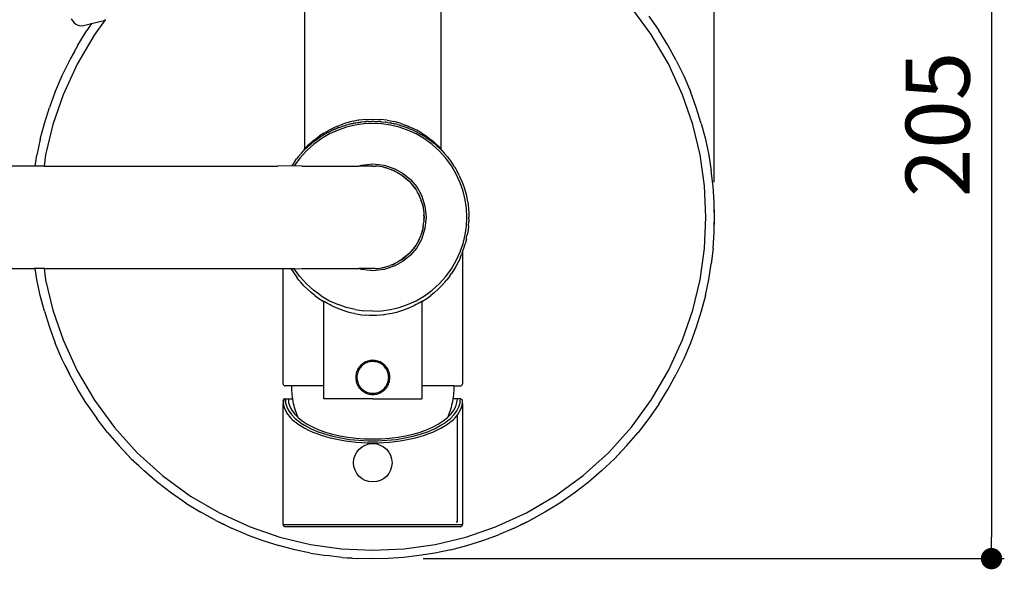
# Model space of a CAD drawing. Units: millimetres. Extents: x 237 to 1316, y 210 to 1920.
# Drawn here: x 387 to 618, y 210 to 338 of the extents above; entities that cross this region are included whole.
import ezdxf

# ---------------------------------------------------------------- set-up
doc = ezdxf.new("R2010")
doc.units = ezdxf.units.MM
doc.layers.add('COTA', color=1, linetype='Continuous')
doc.layers.add('RUBINETTOS', color=2, linetype='Continuous')
doc.styles.get("Standard").update_dxf_attribs({"font": 'arial.ttf'})
doc.dimstyles.new('Milímetros', dxfattribs={"dimtxt": 11, "dimasz": 5, "dimexe": 3, "dimexo": 10, "dimgap": 3, "dimtad": 1, "dimtxsty": 'Standard', "dimblk": 'DOT', "dimcen": 2.5, "dimadec": 0, "dimazin": 0, "dimtfac": 1, "dimtmove": 0, "dimatfit": 3, "dimldrblk": 'DOT', "dimfxl": 0, "dimarcsym": 0})

# ---------------------------------------------------------------- blocks, each defined once
blk = doc.blocks.new('_Dot')
at = {"color": 0, "linetype": 'ByBlock', "lineweight": -2}
blk.add_line((-0.5, 0), (-1, 0), dxfattribs=at)
at = {"color": 0, "linetype": 'ByBlock', "const_width": 0.5}
blk.add_lwpolyline([(-0.25, 0, 1), (0.25, 0, 1)], format="xyb", close=True, dxfattribs=at)
blk = doc.blocks.new('*D59')
at = {"layer": 'COTA', "color": 0, "lineweight": -2}
for p, q in [((262.43, 300.29), (262.43, 449.26)), ((550.02, 300.31), (550.02, 449.26)), ((267.43, 446.26), (545.02, 446.26))]:
    blk.add_line(p, q, dxfattribs=at)
at = {"layer": 'Defpoints', "color": 0}
for p in [(550.02, 446.26), (262.43, 290.29), (550.02, 290.31)]:
    blk.add_point(p, dxfattribs=at)
at = {"layer": 'COTA', "color": 0, "lineweight": -2, "xscale": 5, "yscale": 5, "zscale": 5, "rotation": 180}
blk.add_blockref('_Dot', (262.43, 446.26), dxfattribs=at)
at = {"layer": 'COTA', "color": 0, "lineweight": -2, "xscale": 5, "yscale": 5, "zscale": 5}
blk.add_blockref('_Dot', (550.02, 446.26), dxfattribs=at)
at = {"layer": 'COTA', "color": 0, "insert": (406.22, 456.91), "char_height": 15, "attachment_point": 5}
blk.add_mtext('290', dxfattribs=at)
blk = doc.blocks.new('*D60')
at = {"layer": 'COTA', "color": 0, "lineweight": -2}
for p, q in [((411.32, 415.56), (617.93, 415.56)), ((614.93, 410.56), (614.93, 217.14)), ((481.84, 212.14), (617.93, 212.14))]:
    blk.add_line(p, q, dxfattribs=at)
at = {"layer": 'Defpoints', "color": 0}
for p in [(401.32, 415.56), (471.84, 212.14), (614.93, 212.14)]:
    blk.add_point(p, dxfattribs=at)
at = {"layer": 'COTA', "color": 0, "lineweight": -2, "xscale": 5, "yscale": 5, "zscale": 5}
for p, rotation in [((614.93, 415.56), 90), ((614.93, 212.14), 270)]:
    blk.add_blockref('_Dot', p, dxfattribs=dict(at, rotation=rotation))
at = {"layer": 'COTA', "color": 0, "insert": (604.27, 313.85), "char_height": 15, "attachment_point": 5, "rotation": 90}
blk.add_mtext('205', dxfattribs=at)

msp = doc.modelspace()

# ---------------------------------------------------------------- linework, layer by layer
at = {"layer": 'RUBINETTOS'}
for p, q in [((454.06, 368.382), (454.06, 308.119)), ((486.06, 308.119), (486.06, 368.382)), ((535.254, 334.919), (530.549, 341.341)), ((534.684, 339.252), (537.019, 335.873)), ((399.46, 338.58), (399.803, 338.026)), ((399.803, 338.026), (400.118, 337.657)), ((400.118, 337.657), (400.514, 337.376)), ((400.514, 337.376), (400.867, 337.187)), ((400.867, 337.187), (401.322, 337.011)), ((401.322, 337.011), (401.806, 336.95)), ((401.806, 336.95), (402.29, 337.01)), ((402.29, 337.01), (404.221, 337.495)), ((404.221, 337.495), (403.1, 335.873)), ((404.221, 337.495), (407.135, 338.226)), ((407.381, 338.349), (404.774, 334.778)), ((407.135, 338.226), (407.225, 338.266)), ((407.225, 338.266), (407.381, 338.349)), ((407.381, 338.349), (407.568, 338.449)), ((404.774, 334.778), (400.802, 327.976)), ((400.952, 332.397), (403.1, 335.873)), ((539.279, 328.05), (535.254, 334.919)), ((539.167, 332.397), (537.019, 335.873)), ((400.952, 332.397), (398.997, 328.839)), ((541.122, 328.839), (539.167, 332.397)), ((400.177, 330.862), (398.997, 328.839)), ((398.997, 328.839), (397.238, 325.216)), ((400.802, 327.976), (397.536, 320.807)), ((542.583, 320.807), (539.279, 328.05)), ((541.122, 328.839), (542.882, 325.216)), ((397.238, 325.216), (395.677, 321.543)), ((542.882, 325.216), (544.443, 321.543)), ((395.677, 321.543), (394.314, 317.836)), ((397.536, 320.807), (395.156, 313.855)), ((544.963, 313.855), (542.583, 320.807)), ((545.806, 317.836), (544.443, 321.543)), ((393.148, 314.109), (394.314, 317.836)), ((546.972, 314.109), (545.806, 317.836)), ((392.176, 310.376), (393.148, 314.109)), ((395.156, 313.855), (393.441, 306.71)), ((461.804, 313.451), (462.253, 313.64)), ((463.651, 314.126), (462.253, 313.64)), ((463.044, 313.471), (463.36, 313.568)), ((463.36, 313.568), (463.594, 313.647)), ((463.594, 313.647), (463.649, 313.695)), ((463.649, 313.695), (463.704, 313.676)), ((465.143, 314.529), (463.651, 314.126)), ((463.704, 313.676), (463.869, 313.727)), ((463.869, 313.727), (464.353, 313.854)), ((465.938, 313.706), (463.923, 313.222)), ((464.556, 313.899), (464.353, 313.854)), ((464.556, 313.899), (464.849, 313.982)), ((464.849, 313.982), (464.918, 314.001)), ((465.008, 314.019), (464.918, 314.001)), ((465.079, 314.038), (465.008, 314.019)), ((465.079, 314.038), (465.12, 314.047)), ((465.12, 314.047), (465.164, 314.055)), ((465.651, 314.629), (465.143, 314.529)), ((465.164, 314.055), (465.216, 314.067)), ((465.216, 314.067), (465.25, 314.07)), ((465.25, 314.07), (465.298, 314.08)), ((465.298, 314.08), (465.612, 314.139)), ((465.612, 314.139), (465.33, 314.038)), ((465.823, 314.179), (465.612, 314.139)), ((466.703, 314.832), (465.651, 314.629)), ((465.966, 314.22), (465.823, 314.179)), ((467.99, 313.999), (465.938, 313.706)), ((465.966, 314.22), (466.039, 314.232)), ((466.039, 314.232), (466.106, 314.233)), ((466.106, 314.233), (466.433, 314.295)), ((466.433, 314.295), (466.524, 314.31)), ((466.524, 314.31), (466.574, 314.322)), ((466.574, 314.322), (466.632, 314.333)), ((466.632, 314.333), (466.664, 314.372)), ((466.664, 314.372), (466.717, 314.346)), ((466.703, 314.832), (466.775, 314.841)), ((466.746, 314.841), (466.703, 314.832)), ((466.717, 314.346), (466.76, 314.348)), ((466.775, 314.841), (466.746, 314.841)), ((466.76, 314.348), (467.007, 314.388)), ((468.404, 315.03), (466.775, 314.841)), ((467.007, 314.388), (467.31, 314.412)), ((468.012, 314.493), (467.31, 314.412)), ((470.06, 314.096), (467.99, 313.999)), ((468.012, 314.493), (468.038, 314.505)), ((468.038, 314.505), (468.232, 314.518)), ((468.232, 314.518), (468.33, 314.529)), ((468.33, 314.529), (468.374, 314.533)), ((468.374, 314.533), (468.402, 314.534)), ((468.402, 314.534), (468.493, 314.535)), ((468.404, 315.03), (470.06, 315.096)), ((469.057, 314.573), (468.493, 314.535)), ((469.057, 314.573), (469.274, 314.524)), ((469.274, 314.524), (469.816, 314.549)), ((470.06, 314.596), (469.816, 314.549)), ((470.06, 315.096), (471.775, 315.028)), ((470.304, 314.549), (470.06, 314.596)), ((472.13, 313.999), (470.06, 314.096)), ((470.304, 314.549), (470.845, 314.524)), ((470.845, 314.524), (471.063, 314.573)), ((471.063, 314.573), (471.324, 314.547)), ((471.79, 314.529), (471.324, 314.547)), ((473.458, 314.827), (471.775, 315.028)), ((471.79, 314.529), (471.909, 314.516)), ((471.909, 314.516), (472.081, 314.505)), ((472.081, 314.505), (472.108, 314.493)), ((472.108, 314.493), (472.942, 314.407)), ((474.182, 313.706), (472.13, 313.999)), ((472.942, 314.407), (472.982, 314.402)), ((473.113, 314.388), (472.982, 314.402)), ((473.359, 314.348), (473.113, 314.388)), ((473.359, 314.348), (473.456, 314.372)), ((473.488, 314.333), (473.456, 314.372)), ((473.458, 314.827), (474.997, 314.525)), ((473.488, 314.333), (474.012, 314.233)), ((474.012, 314.233), (474.081, 314.232)), ((474.081, 314.232), (474.154, 314.22)), ((474.081, 314.232), (474.117, 314.224)), ((474.117, 314.224), (474.154, 314.22)), ((474.231, 314.198), (474.154, 314.22)), ((476.197, 313.222), (474.182, 313.706)), ((474.298, 314.179), (474.231, 314.198)), ((474.422, 314.155), (474.298, 314.179)), ((474.422, 314.155), (474.87, 314.07)), ((474.87, 314.07), (475.04, 314.038)), ((476.468, 314.126), (474.997, 314.525)), ((475.04, 314.038), (475.111, 314.019)), ((475.111, 314.019), (475.201, 314.001)), ((475.271, 313.982), (475.201, 314.001)), ((475.589, 313.893), (475.271, 313.982)), ((475.766, 313.853), (475.589, 313.893)), ((475.766, 313.853), (476.251, 313.727)), ((476.251, 313.727), (476.415, 313.676)), ((476.415, 313.676), (476.47, 313.695)), ((476.468, 314.126), (477.852, 313.646)), ((476.47, 313.695), (476.525, 313.647)), ((476.525, 313.647), (476.76, 313.568)), ((476.76, 313.568), (477.094, 313.465)), ((479.146, 313.101), (477.852, 313.646)), ((546.679, 306.71), (544.963, 313.855)), ((546.972, 314.109), (547.943, 310.376)), ((458.604, 311.83), (457.611, 311.179)), ((459.919, 311.619), (457.982, 310.484)), ((458.292, 311.246), (458.503, 311.401)), ((458.503, 311.401), (458.573, 311.468)), ((458.573, 311.468), (458.606, 311.459)), ((458.604, 311.83), (459.715, 312.471)), ((458.606, 311.459), (458.657, 311.487)), ((458.725, 311.532), (458.657, 311.487)), ((459.182, 311.766), (458.725, 311.532)), ((459.243, 311.815), (459.182, 311.766)), ((459.347, 311.874), (459.243, 311.815)), ((459.405, 311.906), (459.347, 311.874)), ((459.469, 311.932), (459.405, 311.906)), ((459.536, 311.98), (459.469, 311.932)), ((459.619, 312.027), (459.536, 311.98)), ((459.619, 312.027), (459.644, 312.04)), ((459.683, 312.059), (459.644, 312.04)), ((459.726, 312.082), (459.683, 312.059)), ((460.947, 313.087), (459.715, 312.471)), ((459.726, 312.082), (459.782, 312.11)), ((459.782, 312.11), (459.831, 312.13)), ((459.831, 312.13), (459.955, 312.19)), ((461.962, 312.551), (459.919, 311.619)), ((459.955, 312.19), (459.985, 312.2)), ((459.985, 312.2), (460.219, 312.322)), ((460.219, 312.322), (460.298, 312.343)), ((460.745, 312.577), (460.298, 312.343)), ((460.745, 312.577), (460.796, 312.597)), ((460.796, 312.597), (460.843, 312.621)), ((460.843, 312.621), (460.907, 312.679)), ((460.907, 312.679), (460.96, 312.702)), ((460.933, 312.689), (460.96, 312.702)), ((461.804, 313.451), (460.947, 313.087)), ((460.96, 312.702), (461.017, 312.724)), ((460.96, 312.702), (461.027, 312.697)), ((461.055, 312.739), (461.027, 312.697)), ((461.21, 312.758), (461.055, 312.739)), ((461.21, 312.758), (461.538, 312.907)), ((461.672, 312.962), (461.538, 312.907)), ((461.672, 312.962), (461.778, 313.016)), ((461.81, 313.028), (461.778, 313.016)), ((461.953, 313.067), (461.81, 313.028)), ((461.953, 313.067), (462.013, 313.102)), ((463.923, 313.222), (461.962, 312.551)), ((462.013, 313.102), (462.17, 313.167)), ((462.17, 313.167), (462.393, 313.242)), ((462.393, 313.242), (462.785, 313.375)), ((462.452, 313.21), (462.393, 313.242)), ((462.785, 313.375), (462.82, 313.399)), ((463.016, 313.461), (462.82, 313.399)), ((463.016, 313.461), (463.044, 313.471)), ((478.158, 312.551), (476.197, 313.222)), ((477.094, 313.465), (477.12, 313.456)), ((477.12, 313.456), (477.299, 313.399)), ((477.373, 313.362), (477.299, 313.399)), ((477.373, 313.362), (477.921, 313.178)), ((477.921, 313.178), (478.091, 313.108)), ((478.091, 313.108), (478.197, 313.058)), ((480.201, 311.619), (478.158, 312.551)), ((478.197, 313.058), (478.342, 313.016)), ((478.377, 312.991), (478.342, 313.016)), ((478.553, 312.926), (478.377, 312.991)), ((478.553, 312.926), (478.91, 312.758)), ((478.91, 312.758), (478.99, 312.741)), ((478.99, 312.741), (479.159, 312.702)), ((480.385, 312.483), (479.146, 313.101)), ((479.159, 312.702), (479.226, 312.644)), ((479.226, 312.644), (479.323, 312.597)), ((479.323, 312.597), (479.375, 312.577)), ((479.375, 312.577), (479.821, 312.343)), ((479.821, 312.343), (479.854, 312.343)), ((479.854, 312.343), (480.097, 312.218)), ((480.097, 312.218), (480.288, 312.13)), ((482.138, 310.484), (480.201, 311.619)), ((480.288, 312.13), (480.318, 312.119)), ((480.318, 312.119), (480.366, 312.095)), ((480.366, 312.095), (480.394, 312.082)), ((481.516, 311.83), (480.385, 312.483)), ((480.436, 312.059), (480.394, 312.082)), ((480.476, 312.04), (480.436, 312.059)), ((480.476, 312.04), (480.673, 311.92)), ((480.673, 311.92), (480.715, 311.906)), ((480.715, 311.906), (480.902, 311.801)), ((480.902, 311.801), (480.936, 311.766)), ((480.936, 311.766), (480.994, 311.754)), ((480.994, 311.754), (481.256, 311.603)), ((481.256, 311.603), (481.394, 311.532)), ((481.394, 311.532), (481.463, 311.487)), ((481.463, 311.487), (481.513, 311.459)), ((481.513, 311.459), (481.546, 311.468)), ((481.516, 311.83), (482.526, 311.167)), ((481.546, 311.468), (481.617, 311.401)), ((481.617, 311.401), (481.83, 311.245)), ((392.176, 310.376), (391.395, 306.653)), ((456.17, 309.157), (454.503, 307.652)), ((455.303, 309.341), (454.78, 308.85)), ((455.055, 308.859), (455.172, 308.966)), ((455.172, 308.966), (455.237, 309.04)), ((455.237, 309.04), (455.765, 309.467)), ((455.949, 309.907), (455.303, 309.341)), ((455.792, 309.49), (455.765, 309.467)), ((455.831, 309.525), (455.792, 309.49)), ((455.831, 309.525), (455.878, 309.564)), ((455.905, 309.585), (455.878, 309.564)), ((455.949, 309.616), (455.905, 309.585)), ((455.949, 309.907), (456.71, 310.52)), ((456.067, 309.711), (455.949, 309.616)), ((456.067, 309.711), (456.327, 309.913)), ((457.982, 310.484), (456.17, 309.157)), ((456.327, 309.913), (456.577, 310.109)), ((456.577, 310.109), (456.608, 310.132)), ((456.608, 310.132), (456.677, 310.204)), ((456.677, 310.204), (456.709, 310.204)), ((456.709, 310.204), (456.797, 310.271)), ((456.71, 310.52), (457.611, 311.179)), ((456.797, 310.271), (457.116, 310.492)), ((457.116, 310.492), (457.158, 310.524)), ((457.158, 310.524), (457.311, 310.626)), ((457.311, 310.626), (457.483, 310.753)), ((457.483, 310.753), (457.578, 310.804)), ((457.578, 310.804), (457.613, 310.835)), ((457.613, 310.835), (457.688, 310.887)), ((457.688, 310.887), (457.721, 310.909)), ((457.721, 310.909), (457.748, 310.928)), ((457.748, 310.928), (457.775, 310.945)), ((457.803, 310.962), (457.775, 310.945)), ((457.855, 310.989), (457.803, 310.962)), ((457.891, 311.012), (457.855, 310.989)), ((457.969, 311.065), (457.891, 311.012)), ((458.013, 311.094), (457.969, 311.065)), ((458.164, 311.186), (458.013, 311.094)), ((458.292, 311.246), (458.164, 311.186)), ((481.83, 311.245), (481.955, 311.186)), ((481.955, 311.186), (482.09, 311.105)), ((482.236, 311.007), (482.09, 311.105)), ((483.949, 309.157), (482.138, 310.484)), ((482.317, 310.962), (482.236, 311.007)), ((482.372, 310.928), (482.317, 310.962)), ((482.372, 310.928), (482.507, 310.835)), ((482.507, 310.835), (482.565, 310.788)), ((482.526, 311.167), (483.424, 310.509)), ((482.565, 310.788), (482.636, 310.753)), ((482.636, 310.753), (482.876, 310.58)), ((483.014, 310.488), (482.876, 310.58)), ((483.014, 310.488), (483.225, 310.334)), ((483.225, 310.334), (483.322, 310.271)), ((483.322, 310.271), (483.38, 310.225)), ((483.38, 310.225), (483.427, 310.191)), ((483.424, 310.509), (484.177, 309.901)), ((483.427, 310.191), (483.474, 310.181)), ((483.474, 310.181), (483.542, 310.109)), ((483.542, 310.109), (483.732, 309.936)), ((483.732, 309.936), (484.083, 309.686)), ((485.616, 307.652), (483.949, 309.157)), ((484.083, 309.686), (484.129, 309.651)), ((484.129, 309.651), (484.185, 309.605)), ((484.817, 309.341), (484.177, 309.901)), ((484.185, 309.605), (484.214, 309.585)), ((484.214, 309.585), (484.241, 309.564)), ((484.269, 309.54), (484.241, 309.564)), ((484.302, 309.514), (484.269, 309.54)), ((484.302, 309.514), (484.338, 309.481)), ((484.882, 309.04), (484.338, 309.481)), ((484.817, 309.341), (485.333, 308.857)), ((484.947, 308.966), (484.882, 309.04)), ((484.947, 308.966), (485.065, 308.859)), ((547.943, 310.376), (548.724, 306.653)), ((390.98, 304.071), (391.395, 306.653)), ((393.441, 306.71), (393.069, 304.096)), ((452.592, 306.278), (453.348, 307.161)), ((454.503, 307.652), (452.999, 305.985)), ((453.348, 307.161), (453.918, 307.771)), ((453.918, 307.771), (454.001, 307.856)), ((454.001, 307.856), (454.023, 307.931)), ((454.023, 307.931), (454.051, 308.024)), ((454.023, 307.931), (454.071, 307.926)), ((454.051, 308.024), (454.06, 308.119)), ((454.06, 308.119), (454.142, 308.206)), ((454.071, 307.926), (454.128, 307.981)), ((454.128, 307.981), (454.15, 308.006)), ((454.39, 308.462), (454.142, 308.206)), ((454.15, 308.006), (454.174, 308.028)), ((454.174, 308.028), (454.245, 308.1)), ((454.652, 308.492), (454.245, 308.1)), ((454.78, 308.85), (454.39, 308.462)), ((454.652, 308.492), (454.909, 308.727)), ((454.909, 308.727), (454.994, 308.808)), ((454.994, 308.808), (455.055, 308.859)), ((485.065, 308.859), (485.125, 308.808)), ((485.125, 308.808), (485.21, 308.727)), ((485.21, 308.727), (485.468, 308.492)), ((485.333, 308.857), (485.719, 308.473)), ((485.857, 308.117), (485.468, 308.492)), ((487.121, 305.985), (485.616, 307.652)), ((485.974, 308.21), (485.719, 308.473)), ((485.945, 308.028), (485.857, 308.117)), ((485.97, 308.006), (485.945, 308.028)), ((485.992, 307.981), (485.97, 308.006)), ((486.06, 308.119), (485.974, 308.21)), ((486.05, 307.924), (485.992, 307.981)), ((486.096, 307.931), (486.05, 307.924)), ((486.06, 308.119), (486.069, 308.024)), ((486.096, 307.931), (486.069, 308.024)), ((486.114, 307.86), (486.096, 307.931)), ((486.114, 307.86), (486.141, 307.845)), ((486.141, 307.845), (486.201, 307.771)), ((486.201, 307.771), (486.772, 307.161)), ((486.772, 307.161), (487.528, 306.278)), ((547.714, 299.436), (546.679, 306.71)), ((548.724, 306.653), (549.32, 302.951)), ((451.211, 304.38), (451.034, 304.096)), ((451.211, 304.38), (451.227, 304.408)), ((451.884, 305.359), (451.227, 304.408)), ((452.999, 305.985), (451.672, 304.174)), ((451.884, 305.359), (452.221, 305.769)), ((452.592, 306.278), (452.221, 305.769)), ((467.412, 304.312), (470.06, 304.596)), ((470.06, 304.596), (472.707, 304.312)), ((488.448, 304.174), (487.121, 305.985)), ((487.528, 306.278), (487.899, 305.769)), ((487.899, 305.769), (488.235, 305.359)), ((488.235, 305.359), (488.52, 304.918)), ((488.52, 304.918), (488.892, 304.408)), ((489.208, 303.866), (488.892, 304.408)), ((390.98, 304.071), (382.457, 304.096)), ((392.15, 304.096), (390.98, 304.071)), ((393.069, 304.096), (392.15, 304.096)), ((393.069, 304.096), (447.785, 304.096)), ((451.672, 304.174), (447.785, 304.096)), ((451.626, 304.096), (451.672, 304.174)), ((451.725, 304.14), (451.672, 304.174)), ((451.725, 304.14), (451.702, 304.096)), ((453.401, 304.096), (451.725, 304.14)), ((453.401, 304.096), (466.76, 304.096)), ((466.76, 304.096), (467.412, 304.312)), ((469.732, 304.096), (466.76, 304.096)), ((469.732, 304.096), (469.807, 304.073)), ((469.807, 304.073), (469.834, 304.075)), ((469.834, 304.075), (470.06, 304.131)), ((470.06, 304.096), (469.834, 304.075)), ((470.06, 304.131), (470.624, 304.07)), ((470.06, 304.096), (470.624, 304.07)), ((471.138, 304.047), (470.624, 304.07)), ((472.243, 303.896), (471.138, 304.047)), ((473.108, 303.692), (472.243, 303.896)), ((472.609, 303.858), (472.243, 303.896)), ((472.609, 303.858), (473.108, 303.692)), ((472.707, 304.312), (475.235, 303.475)), ((474.433, 303.253), (473.108, 303.692)), ((474.433, 303.253), (474.477, 303.253)), ((474.477, 303.253), (474.555, 303.213)), ((474.594, 303.2), (474.555, 303.213)), ((474.594, 303.2), (475.533, 302.773)), ((474.594, 303.2), (475.043, 303.051)), ((475.043, 303.051), (475.533, 302.773)), ((475.235, 303.475), (477.181, 302.369)), ((475.533, 302.773), (475.861, 302.586)), ((475.861, 302.586), (476.626, 302.14)), ((476.626, 302.14), (478.545, 300.581)), ((476.626, 302.14), (477.473, 301.522)), ((476.626, 302.14), (476.916, 301.987)), ((477.181, 302.369), (478.899, 300.935)), ((489.583, 302.237), (488.448, 304.174)), ((489.208, 303.866), (489.496, 303.43)), ((489.496, 303.43), (489.73, 302.972)), ((490.515, 300.194), (489.583, 302.237)), ((490.046, 302.43), (489.73, 302.972)), ((490.306, 301.859), (490.046, 302.43)), ((549.736, 299.284), (549.32, 302.951)), ((476.916, 301.987), (477.473, 301.522)), ((477.473, 301.522), (477.86, 301.199)), ((478.545, 300.581), (477.86, 301.199)), ((477.86, 301.199), (478.57, 300.606)), ((478.545, 300.581), (480.104, 298.662)), ((478.545, 300.581), (479.163, 299.896)), ((479.163, 299.896), (478.57, 300.606)), ((478.899, 300.935), (480.333, 299.217)), ((479.486, 299.509), (479.163, 299.896)), ((490.306, 301.859), (490.541, 301.411)), ((491.186, 298.233), (490.515, 300.194)), ((490.98, 300.378), (490.541, 301.411)), ((490.98, 300.378), (490.997, 300.319)), ((490.997, 300.319), (491.363, 299.335)), ((480.104, 298.662), (479.486, 299.509)), ((479.951, 298.952), (479.486, 299.509)), ((479.951, 298.952), (480.104, 298.662)), ((480.104, 298.662), (480.55, 297.897)), ((480.333, 299.217), (481.438, 297.271)), ((480.737, 297.569), (480.55, 297.897)), ((481.164, 296.631), (480.737, 297.569)), ((480.737, 297.569), (481.015, 297.079)), ((491.67, 296.218), (491.186, 298.233)), ((491.363, 299.335), (491.691, 298.287)), ((491.691, 298.287), (491.964, 297.237)), ((548.06, 292.096), (547.714, 299.436)), ((549.98, 295.662), (549.736, 299.284)), ((481.164, 296.631), (481.015, 297.079)), ((481.177, 296.591), (481.164, 296.631)), ((481.177, 296.591), (481.217, 296.513)), ((481.217, 296.513), (481.313, 296.181)), ((481.656, 295.144), (481.313, 296.181)), ((481.438, 297.271), (482.276, 294.743)), ((481.656, 295.144), (481.859, 294.279)), ((481.822, 294.645), (481.656, 295.144)), ((491.962, 294.166), (491.67, 296.218)), ((491.964, 297.237), (492.089, 296.522)), ((492.089, 296.522), (492.184, 296.19)), ((492.184, 296.19), (492.352, 295.149)), ((492.352, 295.149), (492.469, 294.118)), ((550.06, 292.096), (549.98, 295.662)), ((481.822, 294.645), (481.859, 294.279)), ((481.859, 294.279), (482.011, 293.174)), ((482.011, 293.174), (482.034, 292.66)), ((482.276, 294.743), (482.56, 292.096)), ((492.06, 292.096), (491.962, 294.166)), ((492.469, 294.118), (492.537, 293.099)), ((492.537, 293.099), (492.529, 292.432)), ((550.06, 292.096), (549.958, 294.357)), ((481.859, 289.912), (482.011, 291.018)), ((482.034, 291.531), (482.011, 291.018)), ((482.034, 292.66), (482.06, 292.096)), ((482.095, 292.096), (482.034, 292.66)), ((482.06, 292.096), (482.034, 291.531)), ((482.034, 291.531), (482.095, 292.096)), ((482.56, 292.096), (482.276, 289.448)), ((491.962, 290.026), (492.06, 292.096)), ((492.469, 290.074), (492.537, 291.093)), ((492.529, 292.432), (492.56, 292.096)), ((492.529, 291.76), (492.56, 292.096)), ((492.529, 291.76), (492.537, 291.093)), ((547.714, 284.756), (548.06, 292.096)), ((549.958, 289.834), (550.06, 292.096)), ((549.98, 288.529), (550.06, 292.096)), ((481.597, 288.794), (481.313, 288.011)), ((482.276, 289.448), (481.438, 286.921)), ((481.597, 288.794), (481.656, 289.047)), ((481.859, 289.912), (481.656, 289.047)), ((481.656, 289.047), (481.822, 289.547)), ((481.822, 289.547), (481.859, 289.912)), ((491.67, 287.974), (491.962, 290.026)), ((492.352, 289.043), (492.184, 288.002)), ((492.469, 290.074), (492.352, 289.043)), ((549.736, 284.908), (549.98, 288.529)), ((480.719, 286.584), (480.104, 285.529)), ((481.438, 286.921), (480.333, 284.975)), ((480.719, 286.584), (480.737, 286.623)), ((481.164, 287.561), (480.737, 286.623)), ((480.737, 286.623), (481.015, 287.113)), ((481.164, 287.561), (481.015, 287.113)), ((481.177, 287.601), (481.164, 287.561)), ((481.217, 287.679), (481.177, 287.601)), ((481.313, 288.011), (481.217, 287.679)), ((490.515, 283.998), (491.186, 285.959)), ((491.186, 285.959), (491.67, 287.974)), ((491.363, 284.857), (491.691, 285.905)), ((491.964, 286.954), (491.691, 285.905)), ((491.964, 286.954), (492.003, 287.371)), ((492.003, 287.371), (492.184, 288.002)), ((478.545, 283.611), (476.626, 282.052)), ((477.86, 282.993), (478.545, 283.611)), ((480.104, 285.529), (478.545, 283.611)), ((479.163, 284.296), (478.545, 283.611)), ((478.57, 283.586), (479.163, 284.296)), ((480.333, 284.975), (478.899, 283.257)), ((479.376, 284.532), (479.163, 284.296)), ((479.486, 284.683), (479.376, 284.532)), ((480.104, 285.529), (479.486, 284.683)), ((479.951, 285.24), (479.486, 284.683)), ((479.951, 285.24), (480.104, 285.529)), ((489.583, 281.955), (490.515, 283.998)), ((490.891, 283.593), (490.859, 283.404)), ((490.967, 283.785), (490.891, 283.593)), ((490.98, 283.814), (490.967, 283.785)), ((490.997, 283.873), (490.98, 283.814)), ((491.018, 283.911), (490.997, 283.873)), ((491.041, 283.969), (491.018, 283.911)), ((491.092, 284.103), (491.041, 283.969)), ((491.041, 283.969), (491.06, 283.926)), ((491.06, 283.926), (491.06, 253.096)), ((491.092, 284.103), (491.363, 284.857)), ((546.679, 277.481), (547.714, 284.756)), ((549.736, 284.908), (549.32, 281.24)), ((475.533, 281.419), (474.594, 280.992)), ((475.533, 281.419), (475.043, 281.14)), ((477.181, 281.823), (475.235, 280.717)), ((475.861, 281.605), (475.533, 281.419)), ((476.626, 282.052), (475.861, 281.605)), ((476.626, 282.052), (477.473, 282.67)), ((476.916, 282.205), (476.626, 282.052)), ((476.916, 282.205), (477.473, 282.67)), ((478.899, 283.257), (477.181, 281.823)), ((477.473, 282.67), (477.623, 282.78)), ((477.623, 282.78), (477.86, 282.993)), ((477.86, 282.993), (478.57, 283.586)), ((488.448, 280.018), (489.583, 281.955)), ((489.949, 281.402), (489.515, 280.596)), ((490.32, 282.158), (489.949, 281.402)), ((490.625, 282.84), (490.32, 282.158)), ((490.625, 282.84), (490.859, 283.404)), ((287.328, 280.096), (390.984, 280.096)), ((390.984, 280.096), (390.952, 280.296)), ((391.395, 277.539), (390.984, 280.096)), ((393.069, 280.096), (390.984, 280.096)), ((393.041, 280.296), (393.069, 280.096)), ((393.069, 280.096), (393.441, 277.481)), ((393.069, 280.096), (449.06, 280.096)), ((449.06, 253.096), (449.06, 280.096)), ((449.06, 280.096), (450.9, 280.096)), ((451.093, 279.77), (450.9, 280.096)), ((450.9, 280.096), (451.034, 280.096)), ((451.034, 280.096), (451.626, 280.096)), ((451.093, 279.77), (451.641, 278.928)), ((451.672, 280.018), (451.626, 280.096)), ((451.626, 280.096), (451.702, 280.096)), ((452.999, 278.206), (451.672, 280.018)), ((451.702, 280.096), (451.725, 280.053)), ((451.725, 280.053), (453.401, 280.096)), ((453.401, 280.096), (466.76, 280.096)), ((468.078, 280.096), (466.76, 280.096)), ((467.412, 279.88), (466.76, 280.096)), ((470.06, 279.596), (467.412, 279.88)), ((468.982, 280.144), (468.078, 280.096)), ((469.501, 280.121), (468.982, 280.144)), ((469.556, 280.096), (469.501, 280.121)), ((469.556, 280.096), (469.734, 280.096)), ((470.06, 280.096), (469.734, 280.096)), ((470.624, 280.121), (470.06, 280.096)), ((472.707, 279.88), (470.06, 279.596)), ((470.624, 280.121), (471.138, 280.144)), ((471.138, 280.144), (472.243, 280.296)), ((472.243, 280.296), (473.108, 280.5)), ((472.609, 280.334), (472.243, 280.296)), ((472.609, 280.334), (473.108, 280.5)), ((475.235, 280.717), (472.707, 279.88)), ((473.108, 280.5), (474.145, 280.843)), ((474.477, 280.938), (474.145, 280.843)), ((474.555, 280.979), (474.477, 280.938)), ((474.555, 280.979), (474.594, 280.992)), ((474.594, 280.992), (475.043, 281.14)), ((487.121, 278.206), (488.448, 280.018)), ((489.026, 279.77), (488.479, 278.928)), ((489.515, 280.596), (489.026, 279.77)), ((548.724, 277.539), (549.32, 281.24)), ((392.176, 273.815), (391.395, 277.539)), ((393.441, 277.481), (395.156, 270.336)), ((451.641, 278.928), (451.997, 278.42)), ((451.997, 278.42), (452.375, 277.912)), ((452.774, 277.406), (452.375, 277.912)), ((453.194, 276.902), (452.774, 277.406)), ((452.999, 278.206), (454.503, 276.539)), ((453.945, 276.07), (453.194, 276.902)), ((485.616, 276.539), (487.121, 278.206)), ((486.174, 276.07), (486.925, 276.902)), ((486.925, 276.902), (487.346, 277.406)), ((487.745, 277.913), (487.346, 277.406)), ((488.122, 278.42), (487.745, 277.913)), ((488.122, 278.42), (488.479, 278.928)), ((544.963, 270.336), (546.679, 277.481)), ((547.943, 273.815), (548.724, 277.539)), ((453.945, 276.07), (454.758, 275.256)), ((454.503, 276.539), (456.17, 275.035)), ((455.59, 274.502), (454.758, 275.256)), ((456.48, 273.774), (455.59, 274.502)), ((457.982, 273.708), (456.17, 275.035)), ((482.138, 273.708), (483.949, 275.035)), ((484.529, 274.502), (483.64, 273.774)), ((483.949, 275.035), (485.616, 276.539)), ((484.529, 274.502), (485.361, 275.256)), ((485.361, 275.256), (486.174, 276.07)), ((393.148, 270.083), (392.176, 273.815)), ((456.48, 273.774), (457.418, 273.083)), ((457.418, 273.083), (458.413, 272.428)), ((457.982, 273.708), (459.919, 272.572)), ((458.56, 272.343), (458.413, 272.428)), ((458.56, 272.474), (458.593, 272.453)), ((458.56, 272.343), (458.56, 272.474)), ((458.56, 267.719), (458.56, 272.343)), ((458.593, 272.453), (458.685, 272.395)), ((458.844, 272.296), (458.685, 272.395)), ((459.059, 272.165), (458.844, 272.296)), ((459.434, 271.945), (459.059, 272.165)), ((459.919, 272.572), (461.962, 271.64)), ((478.158, 271.64), (480.201, 272.572)), ((480.201, 272.572), (482.138, 273.708)), ((481.064, 272.167), (480.687, 271.946)), ((481.064, 272.167), (481.276, 272.296)), ((481.276, 272.296), (481.429, 272.391)), ((481.429, 272.391), (481.527, 272.453)), ((481.527, 272.453), (481.56, 272.474)), ((481.56, 272.343), (481.551, 253.096)), ((481.56, 272.474), (481.56, 272.343)), ((481.706, 272.428), (481.56, 272.343)), ((481.706, 272.428), (482.703, 273.084)), ((482.703, 273.084), (483.64, 273.774)), ((547.943, 273.815), (546.972, 270.083)), ((393.148, 270.083), (394.314, 266.356)), ((395.156, 270.336), (397.536, 263.384)), ((459.905, 271.682), (459.434, 271.945)), ((460.319, 271.463), (459.905, 271.682)), ((460.783, 271.232), (460.319, 271.463)), ((461.295, 270.992), (460.783, 271.232)), ((461.852, 270.75), (461.295, 270.992)), ((462.455, 270.508), (461.852, 270.75)), ((463.922, 270.969), (461.962, 271.64)), ((463.099, 270.273), (462.455, 270.508)), ((463.785, 270.048), (463.099, 270.273)), ((464.511, 269.837), (463.785, 270.048)), ((465.938, 270.486), (463.922, 270.969)), ((465.14, 269.676), (464.511, 269.837)), ((465.938, 270.486), (467.99, 270.193)), ((470.06, 270.096), (467.99, 270.193)), ((470.06, 270.096), (472.13, 270.193)), ((472.13, 270.193), (474.182, 270.486)), ((474.182, 270.486), (475.495, 270.801)), ((475.612, 269.838), (474.588, 269.587)), ((475.495, 270.801), (475.575, 270.778)), ((475.575, 270.778), (476.197, 270.969)), ((475.575, 270.778), (475.601, 270.77)), ((476.335, 270.048), (475.612, 269.838)), ((476.197, 270.969), (478.158, 271.64)), ((477.021, 270.273), (476.335, 270.048)), ((477.665, 270.508), (477.021, 270.273)), ((478.268, 270.75), (477.665, 270.508)), ((478.824, 270.992), (478.268, 270.75)), ((479.337, 271.232), (478.824, 270.992)), ((479.8, 271.463), (479.337, 271.232)), ((480.215, 271.682), (479.8, 271.463)), ((480.687, 271.946), (480.215, 271.682)), ((542.583, 263.384), (544.963, 270.336)), ((546.972, 270.083), (545.806, 266.356)), ((458.568, 253.096), (458.56, 267.719)), ((465.794, 269.531), (465.14, 269.676)), ((465.794, 269.531), (466.595, 269.382)), ((466.624, 269.377), (466.595, 269.382)), ((466.624, 269.377), (467.431, 269.26)), ((467.431, 269.26), (467.501, 269.252)), ((467.501, 269.252), (468.306, 269.169)), ((469.179, 269.114), (468.306, 269.169)), ((470.06, 269.096), (469.179, 269.114)), ((470.941, 269.114), (470.06, 269.096)), ((471.813, 269.169), (470.941, 269.114)), ((472.619, 269.252), (471.813, 269.169)), ((472.619, 269.252), (472.688, 269.26)), ((473.494, 269.377), (472.688, 269.26)), ((473.523, 269.382), (473.494, 269.377)), ((474.588, 269.587), (473.523, 269.382)), ((394.314, 266.356), (395.677, 262.648)), ((545.806, 266.356), (544.443, 262.648)), ((397.536, 263.384), (400.841, 256.142)), ((539.317, 256.216), (542.583, 263.384)), ((397.238, 258.975), (395.677, 262.648)), ((544.443, 262.648), (542.882, 258.975)), ((398.997, 255.352), (397.238, 258.975)), ((468.631, 258.332), (468.362, 258.218)), ((468.907, 258.426), (468.631, 258.332)), ((469.19, 258.5), (468.907, 258.426)), ((469.477, 258.553), (469.19, 258.5)), ((469.478, 258.269), (469.192, 258.212)), ((469.768, 258.585), (469.477, 258.553)), ((469.768, 258.303), (469.478, 258.269)), ((470.06, 258.596), (469.768, 258.585)), ((470.06, 258.315), (469.768, 258.303)), ((470.352, 258.585), (470.06, 258.596)), ((470.352, 258.303), (470.06, 258.315)), ((470.642, 258.553), (470.352, 258.585)), ((470.642, 258.269), (470.352, 258.303)), ((470.929, 258.5), (470.642, 258.553)), ((470.928, 258.212), (470.642, 258.269)), ((471.212, 258.426), (470.929, 258.5)), ((471.489, 258.332), (471.212, 258.426)), ((471.758, 258.218), (471.489, 258.332)), ((542.882, 258.975), (541.122, 255.352)), ((398.027, 257.483), (398.997, 255.352)), ((400.841, 256.142), (404.866, 249.273)), ((466.378, 256.16), (466.274, 255.887)), ((466.502, 256.425), (466.378, 256.16)), ((466.645, 256.68), (466.502, 256.425)), ((466.624, 256.019), (466.523, 255.745)), ((466.746, 256.284), (466.624, 256.019)), ((466.807, 256.923), (466.645, 256.68)), ((466.889, 256.539), (466.746, 256.284)), ((466.985, 257.155), (466.807, 256.923)), ((467.051, 256.782), (466.889, 256.539)), ((467.18, 257.372), (466.985, 257.155)), ((467.232, 257.011), (467.051, 256.782)), ((467.39, 257.575), (467.18, 257.372)), ((467.43, 257.225), (467.232, 257.011)), ((467.615, 257.762), (467.39, 257.575)), ((467.645, 257.424), (467.43, 257.225)), ((467.853, 257.932), (467.615, 257.762)), ((467.874, 257.604), (467.645, 257.424)), ((468.102, 258.084), (467.853, 257.932)), ((468.117, 257.767), (467.874, 257.604)), ((468.362, 258.218), (468.102, 258.084)), ((468.371, 257.909), (468.117, 257.767)), ((468.637, 258.032), (468.371, 257.909)), ((468.911, 258.133), (468.637, 258.032)), ((469.192, 258.212), (468.911, 258.133)), ((471.209, 258.133), (470.928, 258.212)), ((471.483, 258.032), (471.209, 258.133)), ((471.748, 257.909), (471.483, 258.032)), ((472.003, 257.767), (471.748, 257.909)), ((472.017, 258.084), (471.758, 258.218)), ((472.246, 257.604), (472.003, 257.767)), ((472.267, 257.932), (472.017, 258.084)), ((472.475, 257.424), (472.246, 257.604)), ((472.504, 257.762), (472.267, 257.932)), ((472.689, 257.225), (472.475, 257.424)), ((472.729, 257.575), (472.504, 257.762)), ((472.888, 257.011), (472.689, 257.225)), ((472.939, 257.372), (472.729, 257.575)), ((473.068, 256.782), (472.888, 257.011)), ((473.134, 257.155), (472.939, 257.372)), ((473.231, 256.539), (473.068, 256.782)), ((473.313, 256.923), (473.134, 257.155)), ((473.373, 256.284), (473.231, 256.539)), ((473.474, 256.68), (473.313, 256.923)), ((473.495, 256.019), (473.373, 256.284)), ((473.617, 256.425), (473.474, 256.68)), ((473.597, 255.745), (473.495, 256.019)), ((473.741, 256.16), (473.617, 256.425)), ((473.846, 255.887), (473.741, 256.16)), ((535.345, 249.413), (539.317, 256.216)), ((400.952, 251.795), (398.997, 255.352)), ((466.084, 255.033), (466.062, 254.742)), ((466.062, 254.742), (466.062, 254.45)), ((466.062, 254.45), (466.084, 254.158)), ((466.126, 255.322), (466.084, 255.033)), ((466.084, 254.158), (466.126, 253.869)), ((466.19, 255.608), (466.126, 255.322)), ((466.126, 253.869), (466.19, 253.584)), ((466.274, 255.887), (466.19, 255.608)), ((466.352, 254.888), (466.341, 254.596)), ((466.341, 254.596), (466.352, 254.304)), ((466.387, 255.178), (466.352, 254.888)), ((466.352, 254.304), (466.387, 254.014)), ((466.444, 255.464), (466.387, 255.178)), ((466.387, 254.014), (466.444, 253.728)), ((466.523, 255.745), (466.444, 255.464)), ((466.444, 253.728), (466.523, 253.447)), ((473.676, 255.464), (473.597, 255.745)), ((473.597, 253.447), (473.676, 253.728)), ((473.733, 255.178), (473.676, 255.464)), ((473.676, 253.728), (473.733, 254.014)), ((473.767, 254.888), (473.733, 255.178)), ((473.733, 254.014), (473.767, 254.304)), ((473.779, 254.596), (473.767, 254.888)), ((473.767, 254.304), (473.779, 254.596)), ((473.93, 255.608), (473.846, 255.887)), ((473.993, 255.322), (473.93, 255.608)), ((473.93, 253.584), (473.993, 253.869)), ((474.036, 255.033), (473.993, 255.322)), ((473.993, 253.869), (474.036, 254.158)), ((474.057, 254.742), (474.036, 255.033)), ((474.036, 254.158), (474.057, 254.45)), ((474.057, 254.45), (474.057, 254.742)), ((539.167, 251.795), (541.122, 255.352)), ((403.1, 248.319), (400.952, 251.795)), ((449.06, 253.096), (449.095, 252.912)), ((449.095, 252.912), (449.206, 252.742)), ((449.206, 252.742), (449.376, 252.631)), ((449.376, 252.631), (449.56, 252.596)), ((451.06, 252.596), (449.56, 252.596)), ((451.083, 251.664), (451.06, 252.596)), ((458.56, 252.596), (451.06, 252.596)), ((451.151, 250.734), (451.083, 251.664)), ((458.56, 252.596), (458.568, 253.096)), ((458.56, 249.596), (458.56, 252.596)), ((466.19, 253.584), (466.274, 253.304)), ((466.274, 253.304), (466.378, 253.031)), ((466.378, 253.031), (466.502, 252.767)), ((466.502, 252.767), (466.645, 252.512)), ((466.523, 253.447), (466.624, 253.173)), ((466.624, 253.173), (466.746, 252.908)), ((466.645, 252.512), (466.807, 252.268)), ((466.746, 252.908), (466.889, 252.653)), ((466.807, 252.268), (466.985, 252.037)), ((466.889, 252.653), (467.051, 252.41)), ((466.985, 252.037), (467.18, 251.82)), ((467.051, 252.41), (467.232, 252.181)), ((467.18, 251.82), (467.39, 251.617)), ((467.232, 252.181), (467.43, 251.966)), ((467.39, 251.617), (467.615, 251.43)), ((467.43, 251.966), (467.645, 251.768)), ((467.615, 251.43), (467.853, 251.26)), ((467.645, 251.768), (467.874, 251.587)), ((467.874, 251.587), (468.117, 251.425)), ((468.117, 251.425), (468.371, 251.282)), ((471.748, 251.282), (472.003, 251.425)), ((472.003, 251.425), (472.246, 251.587)), ((472.246, 251.587), (472.475, 251.768)), ((472.267, 251.26), (472.504, 251.43)), ((472.475, 251.768), (472.689, 251.966)), ((472.504, 251.43), (472.729, 251.617)), ((472.689, 251.966), (472.888, 252.181)), ((472.729, 251.617), (472.939, 251.82)), ((472.888, 252.181), (473.068, 252.41)), ((472.939, 251.82), (473.134, 252.037)), ((473.068, 252.41), (473.231, 252.653)), ((473.134, 252.037), (473.313, 252.268)), ((473.231, 252.653), (473.373, 252.908)), ((473.313, 252.268), (473.474, 252.512)), ((473.373, 252.908), (473.495, 253.173)), ((473.474, 252.512), (473.617, 252.767)), ((473.495, 253.173), (473.597, 253.447)), ((473.617, 252.767), (473.741, 253.031)), ((473.741, 253.031), (473.846, 253.304)), ((473.846, 253.304), (473.93, 253.584)), ((481.551, 253.096), (481.56, 252.596)), ((481.56, 252.596), (481.56, 249.596)), ((489.06, 252.596), (481.56, 252.596)), ((489.037, 251.664), (488.968, 250.734)), ((489.06, 252.596), (489.037, 251.664)), ((489.06, 252.596), (490.56, 252.596)), ((490.56, 252.596), (490.744, 252.631)), ((490.913, 252.742), (490.744, 252.631)), ((491.025, 252.912), (490.913, 252.742)), ((491.025, 252.912), (491.06, 253.096)), ((537.019, 248.319), (539.167, 251.795)), ((404.866, 249.273), (409.571, 242.851)), ((449.06, 249.096), (449.066, 249.177)), ((449.066, 249.177), (449.06, 249.096)), ((449.06, 249.042), (449.06, 249.096)), ((449.06, 249.096), (449.06, 249.042)), ((449.06, 249.042), (449.097, 248.461)), ((449.087, 249.259), (449.066, 249.177)), ((449.124, 249.34), (449.087, 249.259)), ((449.175, 249.415), (449.124, 249.34)), ((449.24, 249.48), (449.175, 249.415)), ((449.315, 249.532), (449.24, 249.48)), ((449.396, 249.568), (449.315, 249.532)), ((449.479, 249.589), (449.396, 249.568)), ((449.56, 249.596), (449.479, 249.589)), ((449.56, 249.596), (449.601, 249.096)), ((449.56, 249.596), (450.26, 249.596)), ((449.637, 248.648), (449.561, 249.596)), ((449.601, 249.096), (449.637, 248.648)), ((450.26, 249.596), (450.31, 249.096)), ((450.26, 249.596), (451.302, 249.596)), ((450.31, 249.096), (450.352, 248.688)), ((451.265, 249.808), (451.151, 250.734)), ((451.302, 249.596), (451.265, 249.808)), ((451.425, 248.889), (451.302, 249.596)), ((470.06, 249.596), (458.56, 249.596)), ((467.853, 251.26), (468.102, 251.108)), ((468.102, 251.108), (468.362, 250.974)), ((468.362, 250.974), (468.631, 250.86)), ((468.371, 251.282), (468.637, 251.16)), ((468.631, 250.86), (468.907, 250.765)), ((468.637, 251.16), (468.911, 251.059)), ((468.907, 250.765), (469.19, 250.692)), ((468.911, 251.059), (469.192, 250.98)), ((469.19, 250.692), (469.477, 250.638)), ((469.192, 250.98), (469.478, 250.923)), ((469.477, 250.638), (469.768, 250.607)), ((469.478, 250.923), (469.768, 250.889)), ((469.768, 250.889), (470.06, 250.877)), ((469.768, 250.607), (470.06, 250.596)), ((470.06, 250.877), (470.352, 250.889)), ((470.06, 250.596), (470.352, 250.607)), ((470.06, 249.596), (481.56, 249.596)), ((470.352, 250.889), (470.642, 250.923)), ((470.352, 250.607), (470.642, 250.638)), ((470.642, 250.923), (470.928, 250.98)), ((470.642, 250.638), (470.929, 250.692)), ((470.928, 250.98), (471.209, 251.059)), ((470.929, 250.692), (471.212, 250.765)), ((471.209, 251.059), (471.483, 251.16)), ((471.212, 250.765), (471.489, 250.86)), ((471.483, 251.16), (471.748, 251.282)), ((471.489, 250.86), (471.758, 250.974)), ((471.758, 250.974), (472.017, 251.108)), ((472.017, 251.108), (472.267, 251.26)), ((488.817, 249.596), (488.695, 248.889)), ((488.854, 249.808), (488.817, 249.596)), ((489.86, 249.596), (488.817, 249.596)), ((488.968, 250.734), (488.854, 249.808)), ((489.768, 248.688), (489.775, 249.096)), ((489.775, 249.096), (489.86, 249.596)), ((490.559, 249.596), (489.86, 249.596)), ((490.483, 248.648), (490.519, 249.096)), ((490.519, 249.096), (490.559, 249.596)), ((490.754, 249.534), (490.559, 249.596)), ((490.913, 249.413), (490.754, 249.534)), ((491.025, 249.28), (490.913, 249.413)), ((491.02, 249.245), (491.025, 249.28)), ((491.032, 249.186), (491.02, 249.245)), ((491.022, 248.461), (491.06, 249.042)), ((491.039, 249.096), (491.032, 249.186)), ((491.06, 249.042), (491.039, 249.096)), ((530.602, 242.916), (535.345, 249.413)), ((403.1, 248.319), (405.435, 244.94)), ((449.081, 220.096), (449.097, 248.461)), ((449.097, 248.461), (449.208, 247.882)), ((449.208, 247.882), (449.394, 247.307)), ((449.394, 247.307), (449.654, 246.736)), ((449.637, 248.648), (449.906, 247.707)), ((449.654, 246.736), (449.887, 246.329)), ((449.906, 247.707), (450.26, 246.996)), ((450.26, 246.996), (450.368, 246.78)), ((450.352, 248.688), (450.628, 247.786)), ((450.368, 246.78), (451.021, 245.874)), ((450.628, 247.786), (451.087, 246.899)), ((451.087, 246.899), (451.728, 246.032)), ((451.521, 248.433), (451.425, 248.889)), ((451.629, 247.979), (451.521, 248.433)), ((451.748, 247.528), (451.629, 247.979)), ((451.878, 247.08), (451.748, 247.528)), ((452.019, 246.636), (451.878, 247.08)), ((488.242, 247.08), (488.101, 246.636)), ((488.372, 247.528), (488.242, 247.08)), ((488.49, 247.979), (488.372, 247.528)), ((488.391, 246.032), (489.032, 246.899)), ((488.598, 248.433), (488.49, 247.979)), ((488.695, 248.889), (488.598, 248.433)), ((489.032, 246.899), (489.492, 247.786)), ((489.099, 245.874), (489.752, 246.78)), ((489.492, 247.786), (489.768, 248.688)), ((489.752, 246.78), (490.214, 247.707)), ((490.214, 247.707), (490.483, 248.648)), ((490.233, 246.329), (490.466, 246.736)), ((490.466, 246.736), (490.725, 247.307)), ((490.725, 247.307), (490.911, 247.882)), ((490.911, 247.882), (491.022, 248.461)), ((491.022, 248.461), (491.06, 220.096)), ((537.019, 248.319), (534.684, 244.94)), ((407.952, 241.672), (405.435, 244.94)), ((449.887, 246.329), (450.158, 245.926)), ((450.158, 245.926), (450.26, 245.847)), ((450.26, 245.847), (450.26, 245.796)), ((450.26, 245.796), (450.467, 245.528)), ((450.467, 245.528), (450.815, 245.136)), ((450.815, 245.136), (451.199, 244.749)), ((451.021, 245.874), (451.863, 244.998)), ((451.199, 244.749), (451.621, 244.37)), ((451.728, 246.032), (452.569, 245.179)), ((451.863, 244.998), (452.89, 244.159)), ((452.17, 246.195), (452.019, 246.636)), ((452.333, 245.758), (452.17, 246.195)), ((452.506, 245.325), (452.333, 245.758)), ((452.569, 245.179), (452.506, 245.325)), ((452.569, 245.179), (453.549, 244.392)), ((486.57, 244.392), (487.551, 245.179)), ((487.229, 244.159), (488.257, 244.998)), ((487.551, 245.179), (488.391, 246.032)), ((487.613, 245.325), (487.551, 245.179)), ((487.787, 245.758), (487.613, 245.325)), ((487.949, 246.195), (487.787, 245.758)), ((488.101, 246.636), (487.949, 246.195)), ((488.257, 244.998), (489.099, 245.874)), ((488.499, 244.37), (488.92, 244.749)), ((488.92, 244.749), (489.305, 245.136)), ((489.305, 245.136), (489.652, 245.528)), ((489.652, 245.528), (489.86, 245.796)), ((489.86, 245.796), (489.961, 245.926)), ((489.86, 220.796), (489.86, 245.796)), ((489.961, 245.926), (490.233, 246.329)), ((534.684, 244.94), (532.168, 241.672)), ((409.571, 242.851), (414.905, 236.941)), ((451.621, 244.37), (452.08, 243.998)), ((452.08, 243.998), (452.575, 243.635)), ((452.575, 243.635), (453.328, 243.143)), ((452.89, 244.159), (453.132, 243.969)), ((453.132, 243.969), (454.1, 243.367)), ((453.328, 243.143), (454.149, 242.671)), ((453.549, 244.392), (454.72, 243.634)), ((454.1, 243.367), (455.485, 242.629)), ((454.149, 242.671), (455.038, 242.221)), ((454.72, 243.634), (456.059, 242.929)), ((455.038, 242.221), (455.991, 241.794)), ((455.485, 242.629), (457.036, 241.955)), ((456.059, 242.929), (457.457, 242.324)), ((457.457, 242.324), (458.981, 241.781)), ((481.139, 241.781), (482.663, 242.324)), ((482.663, 242.324), (484.06, 242.929)), ((483.084, 241.955), (484.635, 242.629)), ((484.06, 242.929), (485.4, 243.634)), ((484.128, 241.794), (485.082, 242.221)), ((484.635, 242.629), (486.019, 243.367)), ((485.082, 242.221), (485.97, 242.671)), ((485.4, 243.634), (486.57, 244.392)), ((485.97, 242.671), (486.414, 242.926)), ((486.019, 243.367), (486.987, 243.969)), ((486.414, 242.926), (486.792, 243.143)), ((486.792, 243.143), (487.544, 243.635)), ((487.013, 244.018), (486.987, 243.969)), ((487.013, 244.018), (487.229, 244.159)), ((487.544, 243.635), (488.04, 243.998)), ((488.04, 243.998), (488.499, 244.37)), ((525.214, 236.941), (530.602, 242.916)), ((407.952, 241.672), (410.64, 238.53)), ((455.991, 241.794), (456.942, 241.419)), ((456.942, 241.419), (457.946, 241.068)), ((457.036, 241.955), (458.742, 241.354)), ((457.946, 241.068), (458.998, 240.744)), ((458.742, 241.354), (460.588, 240.836)), ((458.981, 241.781), (460.623, 241.307)), ((458.998, 240.744), (460.097, 240.449)), ((460.097, 240.449), (461.243, 240.182)), ((460.588, 240.836), (462.557, 240.409)), ((460.623, 241.307), (462.375, 240.906)), ((461.243, 240.182), (462.427, 239.948)), ((462.375, 240.906), (464.218, 240.587)), ((462.427, 239.948), (463.646, 239.747)), ((462.557, 240.409), (464.625, 240.081)), ((464.218, 240.587), (466.123, 240.356)), ((464.625, 240.081), (466.768, 239.858)), ((466.123, 240.356), (468.075, 240.215)), ((466.768, 239.858), (468.957, 239.746)), ((468.075, 240.215), (470.06, 240.167)), ((470.06, 240.167), (472.045, 240.215)), ((471.162, 239.746), (473.351, 239.858)), ((472.045, 240.215), (473.997, 240.356)), ((473.351, 239.858), (475.494, 240.081)), ((473.997, 240.356), (475.901, 240.587)), ((475.494, 240.081), (477.563, 240.409)), ((475.901, 240.587), (477.745, 240.906)), ((476.474, 239.747), (477.692, 239.948)), ((477.563, 240.409), (479.532, 240.836)), ((477.692, 239.948), (478.877, 240.182)), ((477.745, 240.906), (479.497, 241.307)), ((478.877, 240.182), (480.022, 240.449)), ((479.497, 241.307), (481.139, 241.781)), ((479.532, 240.836), (481.378, 241.354)), ((480.022, 240.449), (481.121, 240.744)), ((481.121, 240.744), (482.174, 241.068)), ((481.378, 241.354), (483.084, 241.955)), ((482.174, 241.068), (483.177, 241.419)), ((483.177, 241.419), (484.128, 241.794)), ((529.48, 238.53), (532.168, 241.672)), ((413.491, 235.527), (410.64, 238.53)), ((463.646, 239.747), (464.893, 239.58)), ((464.893, 239.58), (466.164, 239.45)), ((466.164, 239.45), (467.452, 239.356)), ((467.452, 239.356), (468.753, 239.299)), ((468.753, 239.299), (470.06, 239.28)), ((468.957, 239.746), (470.06, 239.746)), ((470.06, 239.746), (471.162, 239.746)), ((470.06, 239.28), (471.367, 239.299)), ((471.367, 239.299), (472.667, 239.356)), ((472.667, 239.356), (473.956, 239.45)), ((473.956, 239.45), (475.226, 239.58)), ((475.226, 239.58), (476.474, 239.747)), ((526.628, 235.527), (529.48, 238.53)), ((411.918, 237.272), (413.491, 235.527)), ((413.491, 235.527), (416.494, 232.676)), ((413.491, 235.527), (415.236, 233.954)), ((414.905, 236.941), (420.88, 231.554)), ((519.305, 231.607), (525.214, 236.941)), ((526.628, 235.527), (523.626, 232.676)), ((526.628, 235.527), (528.202, 237.272)), ((419.636, 229.988), (416.494, 232.676)), ((420.88, 231.554), (427.377, 226.81)), ((512.883, 226.902), (519.305, 231.607)), ((523.626, 232.676), (520.484, 229.988)), ((422.904, 227.472), (419.636, 229.988)), ((520.484, 229.988), (517.216, 227.472)), ((426.283, 225.136), (422.904, 227.472)), ((427.377, 226.81), (434.18, 222.838)), ((506.014, 222.877), (512.883, 226.902)), ((517.216, 227.472), (513.837, 225.136)), ((426.283, 225.136), (429.759, 222.988)), ((513.837, 225.136), (510.361, 222.988)), ((433.316, 221.033), (429.759, 222.988)), ((434.18, 222.838), (441.348, 219.572)), ((498.771, 219.572), (506.014, 222.877)), ((510.361, 222.988), (506.803, 221.033)), ((506.803, 221.033), (508.832, 222.217)), ((433.316, 221.033), (436.939, 219.274)), ((433.316, 221.033), (435.451, 220.062)), ((440.612, 217.713), (436.939, 219.274)), ((441.348, 219.572), (448.3, 217.193)), ((449.081, 220.096), (449.095, 219.912)), ((449.081, 220.096), (491.06, 220.096)), ((449.095, 219.912), (449.206, 219.742)), ((449.206, 219.742), (449.376, 219.631)), ((449.56, 219.596), (449.376, 219.631)), ((490.56, 219.596), (449.56, 219.596)), ((489.587, 220.796), (489.86, 220.796)), ((490.56, 219.596), (490.744, 219.631)), ((490.913, 219.742), (490.744, 219.631)), ((491.025, 219.912), (490.913, 219.742)), ((491.025, 219.912), (491.06, 220.096)), ((491.819, 217.193), (498.771, 219.572)), ((503.18, 219.274), (499.507, 217.713)), ((503.18, 219.274), (506.803, 221.033)), ((504.672, 220.063), (506.803, 221.033)), ((440.612, 217.713), (444.32, 216.35)), ((448.3, 217.193), (455.445, 215.477)), ((484.674, 215.477), (491.819, 217.193)), ((495.8, 216.35), (499.507, 217.713)), ((444.32, 216.35), (448.047, 215.184)), ((451.779, 214.212), (448.047, 215.184)), ((455.445, 215.477), (462.72, 214.442)), ((462.72, 214.442), (470.06, 214.096)), ((470.06, 214.096), (477.4, 214.442)), ((477.4, 214.442), (484.674, 215.477)), ((488.34, 214.212), (492.072, 215.184)), ((492.072, 215.184), (495.8, 216.35)), ((455.503, 213.431), (451.779, 214.212)), ((455.503, 213.431), (459.204, 212.836)), ((462.871, 212.419), (459.204, 212.836)), ((462.871, 212.419), (466.493, 212.175)), ((462.871, 212.419), (465.147, 212.317)), ((470.06, 212.096), (466.493, 212.175)), ((473.626, 212.175), (470.06, 212.096)), ((477.248, 212.419), (473.626, 212.175)), ((480.915, 212.836), (477.248, 212.419)), ((484.617, 213.431), (480.915, 212.836)), ((488.34, 214.212), (484.617, 213.431))]:
    msp.add_line(p, q, dxfattribs=at)
msp.add_circle((470.059, 234.599), 4.5, dxfattribs=at)

# ---------------------------------------------------------------- dimensions: what is measured, and where the dimension line sits
at = {"layer": 'COTA'}
dim = msp.add_linear_dim(base=(550.02, 446.256), p1=(262.426, 290.289), p2=(550.02, 290.313), text='290', dimstyle='Milímetros', override={"dimtxt": 15}, dxfattribs=at)
dim.commit()
dim.dimension.update_dxf_attribs({"geometry": '*D59', "text_midpoint": (406.223, 456.915)})
dim = msp.add_linear_dim(base=(614.932, 212.136), p1=(401.322, 415.556), p2=(471.843, 212.136), angle=90, text='205', dimstyle='Milímetros', override={"dimtxt": 15}, dxfattribs=at)
dim.commit()
dim.dimension.update_dxf_attribs({"geometry": '*D60', "text_midpoint": (604.273, 313.846)})

doc.saveas('drawing.dxf')
